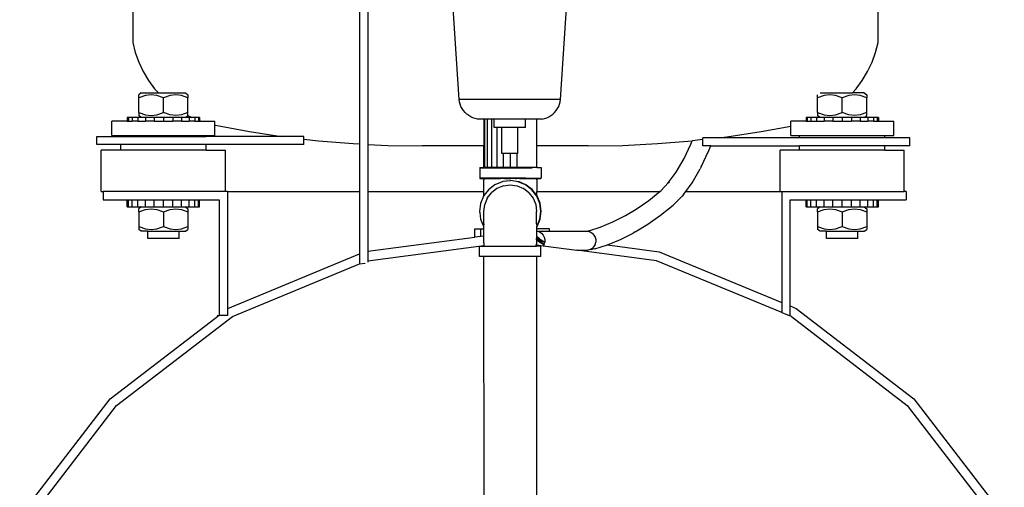
# Model space of a CAD drawing. Units: centimetres. Extents: x 30 to 203, y 18 to 75.
# Drawn here: x 176 to 200, y 47 to 58 of the extents above; entities that cross this region are included whole.
import ezdxf

# ---------------------------------------------------------------- set-up
doc = ezdxf.new("R2010")
doc.units = ezdxf.units.CM
doc.layers.add('Edges', color=7, linetype='Continuous')

# ---------------------------------------------------------------- blocks, each defined once
blk = doc.blocks.new('Homemade Air Compressor bk')
at = {"layer": 'Edges'}
for p, q in [((-2.985, 16.485), (-2.985, 8.027)), ((9.335, 10.489), (9.335, 15.01)), ((-8.665, 14.069), (-8.665, 10.489)), ((-0.783, 9.111), (-1.08, 13.662)), ((1.668, 9.111), (1.965, 13.662)), ((-3.185, 12.395), (-3.185, 8.037)), ((-8.665, 10.489), (-8.604, 10.247)), ((9.273, 10.247), (9.335, 10.489)), ((-8.604, 10.247), (-8.519, 10.012)), ((9.189, 10.012), (9.273, 10.247)), ((-8.519, 10.012), (-8.412, 9.787)), ((9.082, 9.787), (9.189, 10.012)), ((-8.412, 9.787), (-8.284, 9.573)), ((8.953, 9.573), (9.082, 9.787)), ((-8.284, 9.573), (-8.135, 9.373)), ((8.804, 9.373), (8.953, 9.573)), ((-8.135, 9.373), (-8.044, 9.272)), ((8.713, 9.272), (8.804, 9.373)), ((-8.456, 9.272), (-8.515, 9.226)), ((-8.515, 9.154), (-8.515, 9.226)), ((-8.356, 9.209), (-8.515, 9.154)), ((-8.515, 8.798), (-8.515, 9.154)), ((-8.456, 9.272), (-8.044, 9.272)), ((-8.218, 9.226), (-8.356, 9.209)), ((-8.081, 9.209), (-8.218, 9.226)), ((-7.922, 9.154), (-8.081, 9.209)), ((-8.044, 9.272), (-7.388, 9.272)), ((-7.763, 9.209), (-7.922, 9.154)), ((-7.922, 8.798), (-7.922, 9.154)), ((-7.625, 9.226), (-7.763, 9.209)), ((-7.488, 9.209), (-7.625, 9.226)), ((-7.329, 9.154), (-7.488, 9.209)), ((-7.388, 9.272), (-7.329, 9.226)), ((-7.329, 9.226), (-7.329, 9.154)), ((-7.329, 8.798), (-7.329, 9.154)), ((-0.774, 9.053), (-0.783, 9.111)), ((1.668, 9.111), (-0.783, 9.111)), ((-0.759, 8.997), (-0.774, 9.053)), ((1.644, 8.997), (1.659, 9.053)), ((1.659, 9.053), (1.668, 9.111)), ((7.875, 9.154), (7.875, 9.222)), ((8.034, 9.209), (7.875, 9.154)), ((7.875, 8.798), (7.875, 9.154)), ((7.935, 9.272), (8.713, 9.272)), ((8.172, 9.226), (8.034, 9.209)), ((8.309, 9.209), (8.172, 9.226)), ((8.468, 9.154), (8.309, 9.209)), ((8.627, 9.209), (8.468, 9.154)), ((8.468, 8.798), (8.468, 9.154)), ((8.765, 9.226), (8.627, 9.209)), ((9.002, 9.272), (8.713, 9.272)), ((8.902, 9.209), (8.765, 9.226)), ((9.061, 9.154), (8.902, 9.209)), ((9.002, 9.272), (9.061, 9.226)), ((9.061, 9.226), (9.061, 9.154)), ((9.061, 8.798), (9.061, 9.154)), ((-8.515, 8.798), (-8.356, 8.742)), ((-8.515, 8.798), (-8.515, 8.726)), ((-8.081, 8.742), (-7.922, 8.798)), ((-7.763, 8.742), (-7.922, 8.798)), ((-7.329, 8.798), (-7.488, 8.742)), ((-7.329, 8.742), (-7.329, 8.798)), ((-0.737, 8.942), (-0.759, 8.997)), ((-0.71, 8.891), (-0.737, 8.942)), ((-0.677, 8.842), (-0.71, 8.891)), ((-0.64, 8.798), (-0.677, 8.842)), ((-0.597, 8.758), (-0.64, 8.798)), ((1.482, 8.758), (1.525, 8.798)), ((1.525, 8.798), (1.562, 8.842)), ((1.562, 8.842), (1.595, 8.891)), ((1.595, 8.891), (1.622, 8.942)), ((1.622, 8.942), (1.644, 8.997)), ((7.875, 8.798), (8.034, 8.742)), ((7.875, 8.798), (7.875, 8.726)), ((8.309, 8.742), (8.468, 8.798)), ((8.627, 8.742), (8.468, 8.798)), ((9.061, 8.798), (8.902, 8.742)), ((9.061, 8.726), (9.061, 8.798)), ((-9.166, 8.239), (-9.166, 8.589)), ((-8.795, 8.589), (-9.166, 8.589)), ((-8.765, 8.679), (-8.795, 8.679)), ((-8.795, 8.679), (-8.795, 8.589)), ((-8.795, 8.589), (-8.765, 8.589)), ((-8.678, 8.679), (-8.765, 8.679)), ((-8.765, 8.679), (-8.765, 8.589)), ((-8.765, 8.589), (-8.678, 8.589)), ((-8.539, 8.679), (-8.678, 8.679)), ((-8.678, 8.679), (-8.678, 8.589)), ((-8.539, 8.589), (-8.678, 8.589)), ((-8.456, 8.679), (-8.539, 8.679)), ((-8.539, 8.679), (-8.539, 8.589)), ((-8.539, 8.589), (-8.359, 8.589)), ((-8.456, 8.679), (-8.515, 8.726)), ((-8.359, 8.679), (-8.456, 8.679)), ((-8.148, 8.679), (-8.359, 8.679)), ((-8.359, 8.679), (-8.359, 8.589)), ((-8.148, 8.589), (-8.359, 8.589)), ((-8.356, 8.742), (-8.218, 8.726)), ((-8.218, 8.726), (-8.081, 8.742)), ((-7.922, 8.679), (-8.148, 8.679)), ((-8.148, 8.679), (-8.148, 8.589)), ((-8.148, 8.589), (-7.922, 8.589)), ((-7.696, 8.679), (-7.922, 8.679)), ((-7.922, 8.679), (-7.922, 8.589)), ((-7.922, 8.589), (-7.696, 8.589)), ((-7.625, 8.726), (-7.763, 8.742)), ((-7.485, 8.679), (-7.696, 8.679)), ((-7.696, 8.679), (-7.696, 8.589)), ((-7.485, 8.589), (-7.696, 8.589)), ((-7.488, 8.742), (-7.625, 8.726)), ((-7.485, 8.679), (-7.485, 8.589)), ((-7.388, 8.679), (-7.485, 8.679)), ((-7.485, 8.589), (-7.304, 8.589)), ((-7.388, 8.679), (-7.33, 8.725)), ((-7.304, 8.679), (-7.388, 8.679)), ((-7.33, 8.725), (-7.329, 8.742)), ((-7.33, 8.725), (-7.235, 8.679)), ((-7.235, 8.679), (-7.304, 8.679)), ((-7.304, 8.679), (-7.304, 8.589)), ((-7.166, 8.589), (-7.304, 8.589)), ((-7.166, 8.679), (-7.235, 8.679)), ((-7.078, 8.679), (-7.166, 8.679)), ((-7.166, 8.679), (-7.166, 8.589)), ((-7.166, 8.589), (-7.078, 8.589)), ((-7.049, 8.679), (-7.078, 8.679)), ((-7.078, 8.679), (-7.078, 8.589)), ((-7.078, 8.589), (-7.049, 8.589)), ((-7.049, 8.679), (-7.049, 8.602)), ((-7.049, 8.602), (-7.015, 8.589)), ((-7.049, 8.602), (-7.049, 8.589)), ((-7.049, 8.589), (-7.015, 8.589)), ((-7.015, 8.589), (-6.678, 8.589)), ((-6.678, 8.493), (-6.678, 8.589)), ((-0.551, 8.722), (-0.597, 8.758)), ((-0.501, 8.692), (-0.551, 8.722)), ((-0.448, 8.668), (-0.501, 8.692)), ((-0.393, 8.649), (-0.448, 8.668)), ((-0.336, 8.637), (-0.393, 8.649)), ((-0.181, 8.637), (-0.336, 8.637)), ((-0.181, 7.989), (-0.181, 8.637)), ((0.062, 8.637), (-0.181, 8.637)), ((-0.181, 7.465), (-0.181, 8.637)), ((-0.16, 7.465), (-0.16, 8.637)), ((-0.096, 7.465), (-0.096, 8.637)), ((0.006, 7.465), (0.006, 8.637)), ((0.062, 8.434), (0.062, 8.637)), ((0.823, 8.637), (0.062, 8.637)), ((0.823, 8.434), (0.823, 8.637)), ((1.097, 8.637), (0.823, 8.637)), ((1.097, 7.989), (1.097, 8.637)), ((1.221, 8.637), (1.097, 8.637)), ((1.221, 8.637), (1.278, 8.649)), ((1.278, 8.649), (1.333, 8.668)), ((1.333, 8.668), (1.386, 8.692)), ((1.386, 8.692), (1.436, 8.722)), ((1.436, 8.722), (1.482, 8.758)), ((7.224, 8.469), (7.224, 8.589)), ((7.595, 8.589), (7.224, 8.589)), ((7.625, 8.679), (7.595, 8.679)), ((7.595, 8.679), (7.595, 8.589)), ((7.595, 8.589), (7.625, 8.589)), ((7.712, 8.679), (7.625, 8.679)), ((7.625, 8.679), (7.625, 8.589)), ((7.625, 8.589), (7.712, 8.589)), ((7.851, 8.679), (7.712, 8.679)), ((7.712, 8.679), (7.712, 8.589)), ((7.712, 8.589), (7.851, 8.589)), ((7.851, 8.679), (7.851, 8.589)), ((7.904, 8.679), (7.851, 8.679)), ((7.851, 8.589), (8.031, 8.589)), ((7.923, 8.688), (7.875, 8.726)), ((7.904, 8.679), (7.923, 8.688)), ((7.934, 8.679), (7.904, 8.679)), ((7.934, 8.679), (7.923, 8.688)), ((8.031, 8.679), (7.934, 8.679)), ((8.242, 8.679), (8.031, 8.679)), ((8.031, 8.679), (8.031, 8.589)), ((8.242, 8.589), (8.031, 8.589)), ((8.034, 8.742), (8.172, 8.726)), ((8.172, 8.726), (8.309, 8.742)), ((8.468, 8.679), (8.242, 8.679)), ((8.242, 8.679), (8.242, 8.589)), ((8.242, 8.589), (8.468, 8.589)), ((8.694, 8.679), (8.468, 8.679)), ((8.468, 8.679), (8.468, 8.589)), ((8.468, 8.589), (8.694, 8.589)), ((8.765, 8.726), (8.627, 8.742)), ((8.905, 8.679), (8.694, 8.679)), ((8.694, 8.679), (8.694, 8.589)), ((8.905, 8.589), (8.694, 8.589)), ((8.902, 8.742), (8.765, 8.726)), ((8.905, 8.679), (8.905, 8.589)), ((9.002, 8.679), (8.905, 8.679)), ((8.905, 8.589), (9.086, 8.589)), ((9.002, 8.679), (9.061, 8.726)), ((9.086, 8.679), (9.002, 8.679)), ((9.224, 8.679), (9.086, 8.679)), ((9.086, 8.679), (9.086, 8.589)), ((9.224, 8.589), (9.086, 8.589)), ((9.312, 8.679), (9.224, 8.679)), ((9.224, 8.679), (9.224, 8.589)), ((9.224, 8.589), (9.312, 8.589)), ((9.341, 8.679), (9.312, 8.679)), ((9.312, 8.679), (9.312, 8.589)), ((9.312, 8.589), (9.341, 8.589)), ((9.341, 8.679), (9.341, 8.589)), ((9.341, 8.589), (9.712, 8.589)), ((9.712, 8.239), (9.712, 8.589)), ((-6.678, 8.239), (-6.678, 8.493)), ((-6.678, 8.493), (-6.665, 8.489)), ((-6.665, 8.489), (-5.84, 8.337)), ((-5.84, 8.337), (-5.068, 8.221)), ((0.252, 8.434), (0.062, 8.434)), ((0.138, 7.465), (0.138, 8.434)), ((0.252, 7.804), (0.252, 8.434)), ((0.633, 8.434), (0.252, 8.434)), ((0.633, 7.804), (0.633, 8.434)), ((0.823, 8.434), (0.633, 8.434)), ((5.68, 8.212), (6.51, 8.337)), ((6.51, 8.337), (7.224, 8.469)), ((7.224, 8.239), (7.224, 8.469)), ((-9.532, 8.021), (-9.532, 8.221)), ((-9.532, 8.221), (-8.952, 8.221)), ((-9.166, 8.239), (-8.952, 8.239)), ((-8.952, 8.221), (-8.952, 8.239)), ((-8.952, 8.239), (-6.891, 8.239)), ((-8.952, 8.221), (-6.891, 8.221)), ((-6.891, 8.221), (-6.891, 8.239)), ((-6.891, 8.239), (-6.678, 8.239)), ((-5.068, 8.221), (-6.891, 8.221)), ((-4.531, 8.221), (-5.068, 8.221)), ((-4.536, 8.157), (-4.531, 8.156)), ((-4.531, 8.156), (-4.531, 8.221)), ((-4.531, 8.021), (-4.531, 8.156)), ((-4.531, 8.156), (-4.178, 8.115)), ((-4.178, 8.115), (-3.342, 8.045)), ((4.011, 8.045), (4.847, 8.115)), ((4.814, 8.029), (4.847, 8.115)), ((5.099, 8.144), (4.847, 8.115)), ((5.099, 8.144), (5.099, 8.189)), ((5.487, 8.189), (5.099, 8.189)), ((5.099, 8.144), (5.104, 8.145)), ((5.099, 7.989), (5.099, 8.144)), ((5.487, 8.189), (5.68, 8.212)), ((7.438, 8.189), (5.487, 8.189)), ((7.224, 8.239), (7.438, 8.239)), ((7.438, 8.189), (7.438, 8.239)), ((7.438, 8.239), (9.499, 8.239)), ((9.499, 8.189), (7.438, 8.189)), ((9.499, 8.189), (9.499, 8.239)), ((9.499, 8.239), (9.712, 8.239)), ((10.1, 8.189), (9.499, 8.189)), ((10.1, 7.989), (10.1, 8.189)), ((-8.952, 8.021), (-9.532, 8.021)), ((-9.422, 6.889), (-9.422, 7.889)), ((-8.952, 7.889), (-9.422, 7.889)), ((-8.952, 7.889), (-8.952, 8.021)), ((-6.891, 8.021), (-8.952, 8.021)), ((-6.891, 7.889), (-8.952, 7.889)), ((-6.891, 7.889), (-6.891, 8.021)), ((-4.531, 8.021), (-6.891, 8.021)), ((-6.891, 7.889), (-6.422, 7.889)), ((-6.422, 6.889), (-6.422, 7.889)), ((-3.342, 8.045), (-3.185, 8.037)), ((-3.185, 8.037), (-3.185, 6.889)), ((-2.985, 8.027), (-2.504, 8.003)), ((-2.985, 8.027), (-2.985, 6.889)), ((-2.504, 8.003), (-1.665, 7.989)), ((-0.187, 7.989), (-1.665, 7.989)), ((-0.187, 7.465), (-0.187, 7.989)), ((-0.181, 7.989), (-0.187, 7.989)), ((-0.181, 7.465), (-0.181, 7.989)), ((1.097, 7.465), (1.097, 7.989)), ((2.335, 7.989), (1.097, 7.989)), ((2.335, 7.989), (3.173, 8.003)), ((3.173, 8.003), (4.011, 8.045)), ((4.653, 7.686), (4.814, 8.029)), ((5.063, 7.484), (5.249, 7.88)), ((5.293, 7.989), (5.099, 7.989)), ((5.249, 7.88), (5.293, 7.989)), ((5.293, 7.989), (7.438, 7.989)), ((6.968, 6.889), (6.968, 7.889)), ((7.438, 7.889), (6.968, 7.889)), ((7.438, 7.889), (7.438, 7.989)), ((9.499, 7.989), (7.438, 7.989)), ((9.499, 7.889), (7.438, 7.889)), ((9.499, 7.889), (9.499, 7.989)), ((10.1, 7.989), (9.499, 7.989)), ((9.499, 7.889), (9.968, 7.889)), ((9.968, 6.889), (9.968, 7.889)), ((0.633, 7.804), (0.252, 7.804)), ((0.292, 7.465), (0.292, 7.804)), ((0.458, 7.465), (0.458, 7.804)), ((0.623, 7.465), (0.623, 7.804)), ((4.462, 7.356), (4.653, 7.686)), ((-0.283, 7.465), (-0.286, 7.455)), ((-0.286, 7.455), (-0.283, 7.214)), ((-0.26, 7.455), (-0.286, 7.455)), ((-0.283, 7.465), (-0.187, 7.465)), ((-0.186, 7.455), (-0.258, 7.455)), ((-0.181, 7.465), (-0.187, 7.465)), ((-0.069, 7.455), (-0.184, 7.455)), ((1.097, 7.465), (-0.181, 7.465)), ((-0.16, 7.465), (-0.181, 7.465)), ((-0.096, 7.465), (-0.16, 7.465)), ((0.006, 7.465), (-0.096, 7.465)), ((0.085, 7.455), (-0.066, 7.455)), ((0.138, 7.465), (0.006, 7.465)), ((0.263, 7.455), (0.087, 7.455)), ((0.292, 7.465), (0.138, 7.465)), ((0.455, 7.455), (0.266, 7.455)), ((0.458, 7.465), (0.292, 7.465)), ((0.623, 7.465), (0.458, 7.465)), ((0.646, 7.455), (0.458, 7.455)), ((0.778, 7.465), (0.623, 7.465)), ((0.825, 7.455), (0.65, 7.455)), ((0.91, 7.465), (0.778, 7.465)), ((0.978, 7.455), (0.828, 7.455)), ((1.012, 7.465), (0.91, 7.465)), ((1.075, 7.465), (1.012, 7.465)), ((1.097, 7.465), (1.075, 7.465)), ((1.097, 7.465), (1.199, 7.465)), ((1.199, 7.465), (1.199, 7.214)), ((1.199, 7.463), (1.202, 7.463)), ((4.844, 7.097), (5.041, 7.439)), ((5.063, 7.484), (5.041, 7.439)), ((-0.283, 7.214), (-0.286, 7.203)), ((-0.286, 7.203), (-0.187, 7.203)), ((-0.26, 7.214), (-0.283, 7.214)), ((-0.186, 7.214), (-0.258, 7.214)), ((-0.187, 7.203), (-0.184, 7.173)), ((-0.187, 7.203), (0.22, 7.203)), ((-0.069, 7.214), (-0.184, 7.214)), ((-0.184, 6.889), (-0.184, 7.173)), ((0.085, 7.214), (-0.066, 7.214)), ((0.263, 7.214), (0.087, 7.214)), ((0.22, 7.203), (0.221, 7.193)), ((0.313, 7.203), (0.22, 7.203)), ((0.455, 7.214), (0.266, 7.214)), ((0.452, 7.149), (0.27, 7.127)), ((0.313, 7.203), (0.313, 7.194)), ((0.313, 7.203), (0.317, 7.203)), ((0.317, 7.203), (0.318, 7.194)), ((0.317, 7.203), (0.325, 7.203)), ((0.325, 7.203), (0.325, 7.194)), ((0.325, 7.203), (0.334, 7.203)), ((0.334, 7.203), (0.334, 7.194)), ((0.334, 7.203), (0.345, 7.203)), ((0.345, 7.203), (0.345, 7.198)), ((0.345, 7.203), (0.358, 7.203)), ((0.345, 7.198), (0.346, 7.194)), ((0.358, 7.203), (0.359, 7.194)), ((0.358, 7.203), (0.373, 7.203)), ((0.373, 7.203), (0.374, 7.194)), ((0.373, 7.203), (0.388, 7.203)), ((0.388, 7.203), (0.389, 7.194)), ((0.388, 7.203), (0.406, 7.203)), ((0.406, 7.203), (0.407, 7.194)), ((0.406, 7.203), (0.423, 7.203)), ((0.423, 7.203), (0.424, 7.194)), ((0.423, 7.203), (0.428, 7.203)), ((0.428, 7.203), (0.429, 7.194)), ((0.428, 7.203), (0.442, 7.203)), ((0.444, 7.194), (0.442, 7.203)), ((0.442, 7.203), (0.46, 7.203)), ((0.45, 7.203), (0.451, 7.194)), ((0.461, 7.152), (0.452, 7.149)), ((0.646, 7.214), (0.458, 7.214)), ((0.46, 7.203), (0.46, 7.194)), ((0.479, 7.203), (0.46, 7.203)), ((0.643, 7.124), (0.461, 7.152)), ((0.479, 7.203), (0.48, 7.194)), ((0.496, 7.203), (0.479, 7.203)), ((0.496, 7.203), (0.496, 7.194)), ((0.514, 7.203), (0.496, 7.203)), ((0.514, 7.203), (0.515, 7.194)), ((0.529, 7.203), (0.514, 7.203)), ((0.529, 7.203), (0.529, 7.194)), ((0.544, 7.203), (0.529, 7.203)), ((0.544, 7.203), (0.545, 7.194)), ((0.556, 7.203), (0.544, 7.203)), ((0.556, 7.203), (0.557, 7.194)), ((0.568, 7.203), (0.556, 7.203)), ((0.568, 7.203), (0.569, 7.194)), ((0.576, 7.203), (0.568, 7.203)), ((0.576, 7.203), (0.577, 7.194)), ((0.584, 7.203), (0.576, 7.203)), ((0.584, 7.203), (0.585, 7.194)), ((0.591, 7.203), (0.584, 7.203)), ((0.591, 7.196), (0.589, 7.194)), ((0.591, 7.203), (0.591, 7.196)), ((0.681, 7.203), (0.591, 7.203)), ((0.591, 7.196), (0.592, 7.194)), ((0.825, 7.214), (0.65, 7.214)), ((0.681, 7.203), (0.683, 7.193)), ((0.681, 7.203), (1.094, 7.203)), ((0.828, 7.214), (1.195, 7.214)), ((1.094, 7.203), (1.094, 7.173)), ((1.097, 7.203), (1.094, 7.203)), ((1.094, 7.173), (1.097, 7.203)), ((1.094, 7.173), (1.094, 6.889)), ((1.097, 7.203), (1.195, 7.203)), ((1.195, 7.214), (1.195, 7.203)), ((1.199, 7.214), (1.195, 7.214)), ((4.269, 7.094), (4.462, 7.356)), ((-0.072, 6.932), (-0.184, 6.792)), ((0.081, 7.05), (-0.072, 6.932)), ((0.132, 6.962), (0, 6.86)), ((0.26, 7.124), (0.081, 7.05)), ((0.286, 7.026), (0.132, 6.962)), ((0.264, 7.124), (0.26, 7.124)), ((0.27, 7.127), (0.264, 7.124)), ((0.286, 7.026), (0.452, 7.048)), ((0.452, 7.048), (0.617, 7.026)), ((0.617, 7.026), (0.771, 6.962)), ((0.653, 7.127), (0.643, 7.124)), ((0.822, 7.05), (0.643, 7.124)), ((0.832, 7.053), (0.653, 7.127)), ((0.903, 6.86), (0.771, 6.962)), ((0.975, 6.932), (0.822, 7.05)), ((0.985, 6.935), (0.832, 7.053)), ((1.093, 6.779), (0.975, 6.932)), ((1.094, 6.794), (0.985, 6.935)), ((4.063, 6.889), (4.095, 6.915)), ((4.095, 6.915), (4.269, 7.094)), ((4.269, 7.094), (4.3, 7.125)), ((4.691, 6.889), (4.844, 7.097)), ((-9.422, 6.889), (-9.379, 6.889)), ((-9.379, 6.889), (-9.379, 6.689)), ((-6.422, 6.889), (-9.379, 6.889)), ((-9.379, 6.689), (-8.795, 6.689)), ((-8.795, 6.689), (-8.765, 6.689)), ((-8.795, 6.519), (-8.795, 6.689)), ((-8.765, 6.519), (-8.765, 6.689)), ((-8.765, 6.689), (-8.678, 6.689)), ((-8.678, 6.519), (-8.678, 6.689)), ((-8.678, 6.689), (-8.539, 6.689)), ((-8.539, 6.689), (-8.359, 6.689)), ((-8.539, 6.519), (-8.539, 6.689)), ((-8.359, 6.519), (-8.359, 6.689)), ((-8.359, 6.689), (-8.148, 6.689)), ((-8.148, 6.519), (-8.148, 6.689)), ((-8.148, 6.689), (-7.922, 6.689)), ((-7.922, 6.689), (-7.696, 6.689)), ((-7.922, 6.519), (-7.922, 6.689)), ((-7.696, 6.519), (-7.696, 6.689)), ((-7.696, 6.689), (-7.485, 6.689)), ((-7.485, 6.689), (-7.304, 6.689)), ((-7.485, 6.519), (-7.485, 6.689)), ((-7.304, 6.519), (-7.304, 6.689)), ((-7.304, 6.689), (-7.166, 6.689)), ((-7.166, 6.689), (-7.078, 6.689)), ((-7.166, 6.519), (-7.166, 6.689)), ((-7.078, 6.519), (-7.078, 6.689)), ((-7.078, 6.689), (-7.049, 6.689)), ((-7.049, 6.519), (-7.049, 6.689)), ((-7.049, 6.689), (-6.579, 6.689)), ((-6.579, 6.689), (-6.579, 3.902)), ((-6.379, 6.889), (-6.422, 6.889)), ((-6.379, 6.889), (-3.185, 6.889)), ((-6.379, 6.889), (-6.379, 4.055)), ((-3.185, 6.889), (-3.185, 5.382)), ((-2.985, 6.889), (-0.184, 6.889)), ((-2.985, 6.889), (-2.985, 5.444)), ((-0.19, 6.779), (-0.263, 6.6)), ((-0.19, 6.779), (-0.184, 6.786)), ((-0.184, 6.792), (-0.184, 6.889)), ((-0.184, 6.792), (-0.184, 6.786)), ((-0.102, 6.728), (-0.165, 6.574)), ((-0.102, 6.728), (0, 6.86)), ((0.903, 6.86), (1.005, 6.728)), ((1.005, 6.728), (1.069, 6.574)), ((1.167, 6.6), (1.093, 6.779)), ((1.094, 6.794), (1.094, 6.889)), ((1.094, 6.889), (4.063, 6.889)), ((1.103, 6.781), (1.094, 6.794)), ((1.177, 6.603), (1.103, 6.781)), ((3.493, 6.46), (3.795, 6.674)), ((3.795, 6.674), (4.063, 6.889)), ((4.387, 6.559), (4.601, 6.777)), ((4.637, 6.817), (4.601, 6.777)), ((4.637, 6.817), (4.691, 6.889)), ((4.691, 6.889), (6.968, 6.889)), ((6.968, 6.889), (7.011, 6.889)), ((7.011, 6.889), (7.011, 4.207)), ((7.011, 6.889), (9.968, 6.889)), ((7.211, 6.689), (7.595, 6.689)), ((7.211, 4.124), (7.211, 6.689)), ((7.595, 6.689), (7.625, 6.689)), ((7.595, 6.519), (7.595, 6.689)), ((7.625, 6.519), (7.625, 6.689)), ((7.625, 6.689), (7.712, 6.689)), ((7.712, 6.519), (7.712, 6.689)), ((7.712, 6.689), (7.851, 6.689)), ((7.851, 6.689), (8.031, 6.689)), ((7.851, 6.519), (7.851, 6.689)), ((8.031, 6.519), (8.031, 6.689)), ((8.031, 6.689), (8.242, 6.689)), ((8.242, 6.519), (8.242, 6.689)), ((8.242, 6.689), (8.468, 6.689)), ((8.468, 6.689), (8.694, 6.689)), ((8.468, 6.519), (8.468, 6.689)), ((8.694, 6.519), (8.694, 6.689)), ((8.694, 6.689), (8.905, 6.689)), ((8.905, 6.689), (9.086, 6.689)), ((8.905, 6.519), (8.905, 6.689)), ((9.086, 6.519), (9.086, 6.689)), ((9.086, 6.689), (9.224, 6.689)), ((9.224, 6.689), (9.312, 6.689)), ((9.224, 6.519), (9.224, 6.689)), ((9.312, 6.519), (9.312, 6.689)), ((9.312, 6.689), (9.341, 6.689)), ((9.341, 6.519), (9.341, 6.689)), ((9.341, 6.689), (10.011, 6.689)), ((10.011, 6.889), (9.968, 6.889)), ((10.011, 6.889), (10.011, 6.689)), ((-8.795, 6.519), (-8.765, 6.519)), ((-8.765, 6.519), (-8.678, 6.519)), ((-8.678, 6.519), (-8.539, 6.519)), ((-8.539, 6.519), (-8.456, 6.519)), ((-8.456, 6.519), (-8.515, 6.473)), ((-8.515, 6.401), (-8.515, 6.473)), ((-8.515, 6.401), (-8.356, 6.456)), ((-8.456, 6.519), (-8.359, 6.519)), ((-8.359, 6.519), (-8.148, 6.519)), ((-8.356, 6.456), (-8.218, 6.473)), ((-8.218, 6.473), (-8.081, 6.456)), ((-8.148, 6.519), (-7.922, 6.519)), ((-8.081, 6.456), (-7.922, 6.401)), ((-7.922, 6.519), (-7.696, 6.519)), ((-7.922, 6.401), (-7.763, 6.456)), ((-7.763, 6.456), (-7.625, 6.473)), ((-7.696, 6.519), (-7.485, 6.519)), ((-7.625, 6.473), (-7.488, 6.456)), ((-7.488, 6.456), (-7.329, 6.401)), ((-7.485, 6.519), (-7.388, 6.519)), ((-7.388, 6.519), (-7.304, 6.519)), ((-7.388, 6.519), (-7.329, 6.473)), ((-7.329, 6.473), (-7.329, 6.401)), ((-7.304, 6.519), (-7.166, 6.519)), ((-7.166, 6.519), (-7.078, 6.519)), ((-7.078, 6.519), (-7.049, 6.519)), ((-0.263, 6.6), (-0.289, 6.409)), ((-0.187, 6.409), (-0.165, 6.574)), ((1.069, 6.574), (1.09, 6.409)), ((1.192, 6.409), (1.167, 6.6)), ((1.202, 6.411), (1.177, 6.603)), ((3.238, 6.306), (3.493, 6.46)), ((4.083, 6.314), (4.387, 6.559)), ((7.595, 6.519), (7.625, 6.519)), ((7.625, 6.519), (7.712, 6.519)), ((7.712, 6.519), (7.851, 6.519)), ((7.851, 6.519), (7.934, 6.519)), ((7.934, 6.519), (7.875, 6.473)), ((7.875, 6.401), (7.875, 6.473)), ((7.875, 6.401), (8.034, 6.456)), ((7.934, 6.519), (8.031, 6.519)), ((8.031, 6.519), (8.242, 6.519)), ((8.034, 6.456), (8.172, 6.473)), ((8.172, 6.473), (8.309, 6.456)), ((8.242, 6.519), (8.468, 6.519)), ((8.309, 6.456), (8.468, 6.401)), ((8.468, 6.519), (8.694, 6.519)), ((8.468, 6.401), (8.627, 6.456)), ((8.627, 6.456), (8.765, 6.473)), ((8.694, 6.519), (8.905, 6.519)), ((8.765, 6.473), (8.902, 6.456)), ((8.902, 6.456), (9.061, 6.401)), ((8.905, 6.519), (9.002, 6.519)), ((9.002, 6.519), (9.086, 6.519)), ((9.002, 6.519), (9.061, 6.473)), ((9.061, 6.473), (9.061, 6.401)), ((9.086, 6.519), (9.224, 6.519)), ((9.224, 6.519), (9.312, 6.519)), ((9.312, 6.519), (9.341, 6.519)), ((-8.515, 6.401), (-8.515, 6.045)), ((-7.922, 6.401), (-7.922, 6.045)), ((-7.329, 6.401), (-7.329, 6.045)), ((-0.289, 6.409), (-0.286, 6.383)), ((-0.286, 6.383), (-0.263, 6.217)), ((-0.263, 6.217), (-0.2, 6.063)), ((-0.187, 6.405), (-0.187, 6.409)), ((-0.187, 6.11), (-0.187, 6.409)), ((1.09, 6.409), (1.09, 6.405)), ((1.09, 6.11), (1.09, 6.409)), ((1.093, 6.039), (1.167, 6.217)), ((1.103, 6.04), (1.177, 6.219)), ((1.167, 6.217), (1.192, 6.409)), ((1.177, 6.219), (1.202, 6.411)), ((2.933, 6.152), (3.238, 6.306)), ((3.778, 6.098), (4.083, 6.314)), ((7.875, 6.401), (7.875, 6.045)), ((8.468, 6.401), (8.468, 6.045)), ((9.061, 6.401), (9.061, 6.045)), ((-8.515, 6.045), (-8.356, 5.989)), ((-8.515, 6.045), (-8.515, 5.973)), ((-8.456, 5.926), (-8.515, 5.973)), ((-8.356, 5.989), (-8.218, 5.973)), ((-8.218, 5.973), (-8.081, 5.989)), ((-8.081, 5.989), (-7.922, 6.045)), ((-7.922, 6.045), (-7.763, 5.989)), ((-7.763, 5.989), (-7.625, 5.973)), ((-7.625, 5.973), (-7.488, 5.989)), ((-7.488, 5.989), (-7.329, 6.045)), ((-7.388, 5.926), (-7.329, 5.973)), ((-7.329, 6.045), (-7.329, 5.973)), ((-0.405, 5.784), (-0.405, 5.989)), ((-0.405, 5.989), (-0.259, 5.989)), ((-0.259, 5.989), (-0.187, 5.989)), ((-0.259, 5.803), (-0.259, 5.989)), ((-0.2, 6.063), (-0.19, 6.039)), ((-0.187, 6.11), (-0.19, 6.039)), ((-0.19, 6.039), (-0.187, 6.036)), ((-0.187, 5.989), (-0.187, 6.036)), ((-0.187, 5.812), (-0.187, 5.989)), ((1.09, 6.11), (1.093, 6.039)), ((1.09, 6.036), (1.093, 6.039)), ((1.09, 6.036), (1.09, 6.027)), ((1.09, 6.027), (1.097, 6.033)), ((1.09, 6.027), (1.09, 5.989)), ((1.097, 5.989), (1.09, 5.989)), ((1.09, 5.989), (1.09, 5.949)), ((1.09, 5.949), (1.11, 5.934)), ((1.09, 5.949), (1.09, 5.926)), ((1.097, 6.033), (1.103, 6.04)), ((1.097, 5.989), (1.097, 6.033)), ((1.402, 5.989), (1.097, 5.989)), ((1.402, 5.926), (1.402, 5.989)), ((2.272, 5.927), (2.374, 5.948)), ((2.374, 5.948), (2.626, 6.028)), ((2.626, 6.028), (2.933, 6.152)), ((3.471, 5.913), (3.778, 6.098)), ((7.875, 6.045), (8.034, 5.989)), ((7.875, 6.045), (7.875, 5.973)), ((7.934, 5.926), (7.875, 5.973)), ((8.034, 5.989), (8.172, 5.973)), ((8.172, 5.973), (8.309, 5.989)), ((8.309, 5.989), (8.468, 6.045)), ((8.468, 6.045), (8.627, 5.989)), ((8.627, 5.989), (8.765, 5.973)), ((8.765, 5.973), (8.902, 5.989)), ((8.902, 5.989), (9.061, 6.045)), ((9.002, 5.926), (9.061, 5.973)), ((9.061, 6.045), (9.061, 5.973)), ((-8.299, 5.926), (-8.456, 5.926)), ((-8.299, 5.75), (-8.299, 5.926)), ((-8.299, 5.926), (-7.545, 5.926)), ((-7.545, 5.75), (-8.299, 5.75)), ((-7.545, 5.75), (-7.545, 5.926)), ((-7.545, 5.926), (-7.388, 5.926)), ((-2.985, 5.444), (-0.405, 5.784)), ((-0.259, 5.803), (-0.405, 5.784)), ((-0.187, 5.812), (-0.259, 5.803)), ((-0.187, 5.646), (-0.187, 5.812)), ((1.09, 5.926), (1.095, 5.926)), ((1.09, 5.926), (1.09, 5.799)), ((1.118, 5.773), (1.09, 5.799)), ((1.09, 5.799), (1.09, 5.785)), ((1.09, 5.785), (1.094, 5.785)), ((1.09, 5.785), (1.09, 5.778)), ((1.09, 5.778), (1.096, 5.773)), ((1.09, 5.778), (1.09, 5.753)), ((1.09, 5.753), (1.095, 5.753)), ((1.09, 5.74), (1.09, 5.753)), ((1.09, 5.74), (1.094, 5.737)), ((1.09, 5.718), (1.09, 5.74)), ((1.09, 5.718), (1.098, 5.717)), ((1.09, 5.718), (1.09, 5.646)), ((1.094, 5.737), (1.124, 5.718)), ((1.096, 5.773), (1.157, 5.735)), ((1.098, 5.717), (1.124, 5.718)), ((1.098, 5.717), (1.142, 5.681)), ((1.11, 5.934), (1.12, 5.928)), ((1.155, 5.743), (1.118, 5.773)), ((1.12, 5.928), (1.159, 5.91)), ((1.12, 5.928), (1.402, 5.926)), ((1.124, 5.718), (1.154, 5.699)), ((1.154, 5.699), (1.156, 5.718)), ((1.157, 5.735), (1.155, 5.743)), ((1.178, 5.725), (1.155, 5.743)), ((1.156, 5.718), (1.157, 5.735)), ((1.156, 5.718), (1.189, 5.718)), ((1.159, 5.91), (1.208, 5.879)), ((1.189, 5.718), (1.178, 5.725)), ((1.201, 5.71), (1.189, 5.718)), ((1.201, 5.71), (1.2, 5.681)), ((1.239, 5.686), (1.201, 5.71)), ((1.208, 5.879), (1.247, 5.836)), ((1.247, 5.836), (1.274, 5.783)), ((1.274, 5.783), (1.287, 5.725)), ((1.287, 5.725), (1.285, 5.665)), ((1.402, 5.926), (2.269, 5.926)), ((2.269, 5.926), (2.272, 5.927)), ((2.272, 5.927), (2.329, 5.926)), ((2.329, 5.926), (2.384, 5.91)), ((2.384, 5.91), (2.434, 5.879)), ((2.434, 5.879), (2.474, 5.836)), ((2.474, 5.836), (2.503, 5.783)), ((2.503, 5.783), (2.518, 5.725)), ((2.518, 5.725), (2.517, 5.665)), ((2.803, 5.602), (3.113, 5.728)), ((3.113, 5.728), (3.422, 5.884)), ((3.471, 5.913), (3.422, 5.884)), ((8.091, 5.926), (7.934, 5.926)), ((8.091, 5.75), (8.091, 5.926)), ((8.091, 5.926), (8.845, 5.926)), ((8.845, 5.75), (8.091, 5.75)), ((8.845, 5.75), (8.845, 5.926)), ((8.845, 5.926), (9.002, 5.926)), ((-2.985, 5.217), (-0.187, 5.586)), ((-0.289, 5.316), (-0.289, 5.567)), ((-0.289, 5.567), (-0.187, 5.567)), ((-0.187, 5.646), (-0.187, 5.586)), ((-0.187, 5.586), (-0.187, 5.567)), ((-0.187, 5.567), (1.09, 5.567)), ((1.059, 5.601), (1.069, 5.6)), ((1.09, 5.646), (1.09, 5.597)), ((1.09, 5.597), (1.09, 5.567)), ((1.09, 5.597), (1.25, 5.576)), ((1.192, 5.567), (1.09, 5.567)), ((1.121, 5.698), (1.2, 5.698)), ((1.142, 5.681), (1.2, 5.681)), ((1.142, 5.681), (1.159, 5.668)), ((1.159, 5.668), (1.191, 5.648)), ((1.2, 5.678), (1.191, 5.648)), ((1.191, 5.648), (1.199, 5.643)), ((1.192, 5.316), (1.192, 5.567)), ((1.199, 5.643), (1.278, 5.643)), ((1.199, 5.643), (1.221, 5.629)), ((1.2, 5.681), (1.2, 5.678)), ((1.2, 5.678), (1.257, 5.678)), ((1.221, 5.629), (1.259, 5.611)), ((1.257, 5.678), (1.239, 5.686)), ((1.268, 5.607), (1.25, 5.576)), ((1.25, 5.576), (2.059, 5.469)), ((1.285, 5.665), (1.257, 5.678)), ((1.259, 5.611), (1.269, 5.611)), ((1.259, 5.611), (1.268, 5.607)), ((1.268, 5.607), (1.269, 5.611)), ((1.269, 5.611), (1.278, 5.643)), ((1.278, 5.643), (1.285, 5.665)), ((2.059, 5.469), (2.328, 5.469)), ((3.988, 5.215), (2.059, 5.469)), ((2.383, 5.484), (2.328, 5.469)), ((2.433, 5.514), (2.383, 5.484)), ((2.383, 5.484), (2.437, 5.492)), ((2.474, 5.556), (2.433, 5.514)), ((2.492, 5.507), (2.437, 5.492)), ((2.502, 5.607), (2.474, 5.556)), ((2.492, 5.507), (2.803, 5.602)), ((2.502, 5.607), (2.517, 5.665)), ((2.803, 5.602), (4.047, 5.434)), ((-6.369, 4.063), (-3.185, 5.382)), ((-3.185, 5.382), (-3.185, 5.138)), ((-2.985, 5.444), (-2.985, 5.217)), ((-0.19, 5.316), (-0.289, 5.316)), ((1.093, 5.316), (-0.19, 5.316)), ((-0.19, 5.316), (-0.187, -6.774)), ((1.09, -6.774), (1.093, 5.316)), ((1.192, 5.316), (1.093, 5.316)), ((4.047, 5.434), (7.011, 4.207)), ((-6.256, 3.867), (-3.185, 5.138)), ((-3.185, 5.138), (-3.052, 5.155)), ((-2.985, 5.217), (-2.985, 5.181)), ((7.011, 3.963), (3.988, 5.215)), ((-6.379, 4.055), (-6.369, 4.063)), ((-6.379, 4.055), (-6.379, 3.889)), ((7.011, 4.207), (7.011, 3.963)), ((7.211, 4.124), (7.358, 4.063)), ((7.211, 3.889), (7.211, 4.124)), ((7.358, 4.063), (10.201, 1.882)), ((-9.212, 1.882), (-6.579, 3.902)), ((-9.052, 1.721), (-6.256, 3.867)), ((-6.622, 3.889), (-6.596, 3.889)), ((-6.579, 3.902), (-6.579, 3.889)), ((-6.379, 3.889), (-6.579, 3.889)), ((7.011, 3.963), (7.189, 3.889)), ((7.189, 3.889), (7.211, 3.889)), ((7.244, 3.867), (7.189, 3.889)), ((7.244, 3.867), (10.04, 1.721)), ((-11.394, -0.961), (-9.212, 1.882)), ((-11.197, -1.075), (-9.052, 1.721)), ((10.04, 1.721), (12.186, -1.075)), ((10.201, 1.882), (12.382, -0.961))]:
    blk.add_line(p, q, dxfattribs=at)

msp = doc.modelspace()

# ---------------------------------------------------------------- block references
msp.add_blockref('Homemade Air Compressor bk', (187.661, 47.037))

doc.saveas('drawing.dxf')
